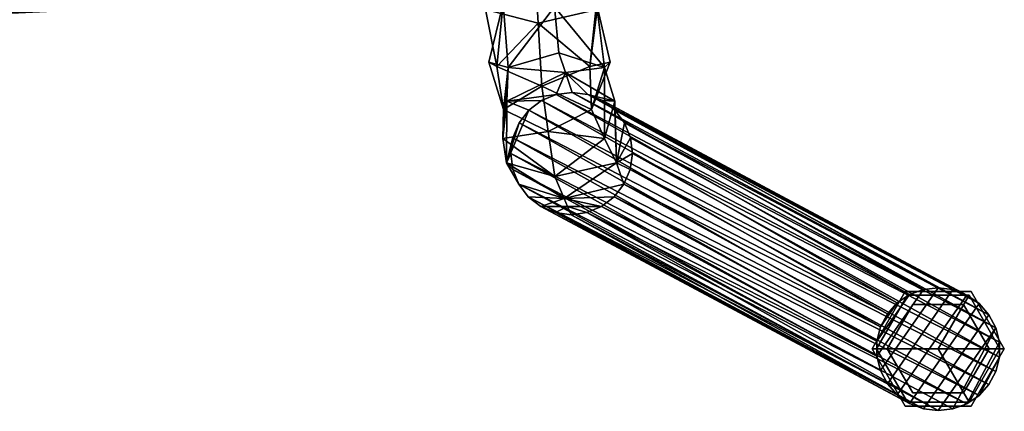
# Model space of a CAD drawing. Units: inches. Extents: x -10.4 to 10.5, y -10.1 to 10.1.
# Drawn here: x 5 to 10.1, y -9.9 to -7.9 of the extents above; entities that cross this region are included whole.
import ezdxf

# ---------------------------------------------------------------- set-up
doc = ezdxf.new("R2010")
doc.units = ezdxf.units.IN
doc.header["$MEASUREMENT"] = 0
for name, color, linetype in [('SEAT-BASEMETAL', 5, 'Continuous'), ('SEAT-GLIDE', 5, 'Continuous'), ('SEAT-SHELL', 5, 'Continuous')]:
    doc.layers.add(name, color=color, linetype=linetype)

msp = doc.modelspace()

# ---------------------------------------------------------------- linework, layer by layer
at = {"layer": 'SEAT-BASEMETAL'}
for points in [[(7.4173, -7.8312, 16.8587), (7.688, -7.9014, 17.0282), (7.6694, -7.5776, 17.1797)], [(7.6694, -7.5776, 17.1797), (7.688, -7.9014, 17.0282), (7.9917, -7.8312, 16.9292)], [(7.508, -7.8, 16.5142), (7.4754, -8.1238, 16.7837), (7.4173, -7.8312, 16.8587)], [(7.4173, -7.8312, 16.8587), (7.4754, -8.1238, 16.7837), (7.688, -7.9014, 17.0282)], [(7.508, -7.8, 16.5142), (7.4343, -8.1009, 16.5142), (7.4754, -8.1238, 16.7837)], [(7.5327, -8.1293, 16.2398), (7.4343, -8.1009, 16.5142), (7.508, -7.8, 16.5142)], [(7.7717, -7.8164, 16.3467), (7.5327, -8.1293, 16.2398), (7.508, -7.8, 16.5142)], [(7.7938, -8.0529, 16.1669), (7.5327, -8.1293, 16.2398), (7.7717, -7.8164, 16.3467)], [(7.688, -7.9014, 17.0282), (7.9536, -8.1238, 16.8424), (7.9917, -7.8312, 16.9292)], [(8.0295, -8.1293, 16.3008), (7.7717, -7.8164, 16.3467), (7.9871, -7.8, 16.5731)], [(7.7717, -7.8164, 16.3467), (8.0295, -8.1293, 16.3008), (7.7938, -8.0529, 16.1669)], [(7.9917, -7.8312, 16.9292), (7.9536, -8.1238, 16.8424), (7.9871, -7.8, 16.5731)], [(7.9871, -7.8, 16.5731), (7.9536, -8.1238, 16.8424), (8.0586, -8.1009, 16.5908)], [(8.0295, -8.1293, 16.3008), (7.9871, -7.8, 16.5731), (8.0586, -8.1009, 16.5908)], [(7.688, -7.9014, 17.0282), (7.4754, -8.1238, 16.7837), (7.7066, -8.2253, 16.8767)], [(7.9536, -8.1238, 16.8424), (7.688, -7.9014, 17.0282), (7.7066, -8.2253, 16.8767)], [(7.4754, -8.1238, 16.7837), (7.4343, -8.1009, 16.5142), (7.5093, -8.344, 16.6146)], [(7.5093, -8.344, 16.6146), (7.4343, -8.1009, 16.5142), (7.5327, -8.1293, 16.2398)], [(7.5327, -8.1293, 16.2398), (7.7938, -8.0529, 16.1669), (7.8279, -8.1548, 15.889)], [(7.7938, -8.0529, 16.1669), (8.0295, -8.1293, 16.3008), (7.8279, -8.1548, 15.889)], [(7.9536, -8.1238, 16.8424), (7.9616, -8.344, 16.6701), (8.0586, -8.1009, 16.5908)], [(8.0295, -8.1293, 16.3008), (8.0586, -8.1009, 16.5908), (7.9616, -8.344, 16.6701)], [(7.4754, -8.1238, 16.7837), (7.5093, -8.344, 16.6146), (7.7066, -8.2253, 16.8767)], [(7.5327, -8.1293, 16.2398), (7.5053, -8.4928, 16.3539), (7.5093, -8.344, 16.6146)], [(7.5053, -8.4928, 16.3539), (7.5327, -8.1293, 16.2398), (7.5269, -8.3021, 16.0483)], [(7.5327, -8.1293, 16.2398), (7.8279, -8.1548, 15.889), (7.5269, -8.3021, 16.0483)], [(7.7066, -8.2253, 16.8767), (7.9616, -8.344, 16.6701), (7.9536, -8.1238, 16.8424)], [(7.8279, -8.1548, 15.889), (8.0295, -8.1293, 16.3008), (8.0815, -8.3021, 16.1164)], [(8.0295, -8.1293, 16.3008), (7.9616, -8.344, 16.6701), (8.0285, -8.4928, 16.4181)], [(8.0285, -8.4928, 16.4181), (8.0815, -8.3021, 16.1164), (8.0295, -8.1293, 16.3008)], [(7.5269, -8.3021, 16.0483), (7.8279, -8.1548, 15.889), (7.7811, -8.2674, 15.6018)], [(7.7811, -8.2674, 15.6018), (7.8279, -8.1548, 15.889), (7.862, -8.2567, 15.6111)], [(7.9429, -8.2674, 15.6217), (7.8279, -8.1548, 15.889), (8.0815, -8.3021, 16.1164)], [(7.8279, -8.1548, 15.889), (7.9429, -8.2674, 15.6217), (7.862, -8.2567, 15.6111)], [(7.7399, -8.4571, 16.6059), (7.7066, -8.2253, 16.8767), (7.5093, -8.344, 16.6146)], [(7.7066, -8.2253, 16.8767), (7.7399, -8.4571, 16.6059), (7.9616, -8.344, 16.6701)], [(7.5254, -8.6191, 16.0184), (7.5053, -8.4928, 16.3539), (7.5269, -8.3021, 16.0483)], [(7.5254, -8.6191, 16.0184), (7.5269, -8.3021, 16.0483), (7.6403, -8.3488, 15.5899)], [(7.7054, -8.2988, 15.5946), (7.5269, -8.3021, 16.0483), (7.7811, -8.2674, 15.6018)], [(7.7054, -8.2988, 15.5946), (7.6403, -8.3488, 15.5899), (7.5269, -8.3021, 16.0483)], [(7.6403, -8.3488, 15.5899), (7.7054, -8.2988, 15.5946), (9.5346, -9.3384, 0.2756)], [(9.5975, -9.2956, 0.2756), (7.7054, -8.2988, 15.5946), (7.7811, -8.2674, 15.6018)], [(9.5975, -9.2956, 0.2756), (9.5346, -9.3384, 0.2756), (7.7054, -8.2988, 15.5946)], [(7.7811, -8.2674, 15.6018), (7.862, -8.2567, 15.6111), (9.6691, -9.2692, 0.2756)], [(9.6691, -9.2692, 0.2756), (9.5975, -9.2956, 0.2756), (7.7811, -8.2674, 15.6018)], [(9.745, -9.2607, 0.2756), (9.6691, -9.2692, 0.2756), (7.862, -8.2567, 15.6111)], [(9.745, -9.2607, 0.2756), (7.862, -8.2567, 15.6111), (7.9429, -8.2674, 15.6217)], [(7.9429, -8.2674, 15.6217), (9.8925, -9.298, 0.2756), (9.8209, -9.2704, 0.2756)], [(7.9429, -8.2674, 15.6217), (9.8209, -9.2704, 0.2756), (9.745, -9.2607, 0.2756)], [(7.9429, -8.2674, 15.6217), (8.018, -8.2988, 15.633), (9.8925, -9.298, 0.2756)], [(8.0815, -8.3021, 16.1164), (8.018, -8.2988, 15.633), (7.9429, -8.2674, 15.6217)], [(8.018, -8.2988, 15.633), (9.9554, -9.3417, 0.2756), (9.8925, -9.298, 0.2756)], [(9.9554, -9.3417, 0.2756), (8.018, -8.2988, 15.633), (8.0824, -8.3488, 15.6442)], [(8.018, -8.2988, 15.633), (8.0815, -8.3021, 16.1164), (8.0824, -8.3488, 15.6442)], [(8.0285, -8.4928, 16.4181), (8.0901, -8.6191, 16.0877), (8.0815, -8.3021, 16.1164)], [(8.0901, -8.6191, 16.0877), (8.0824, -8.3488, 15.6442), (8.0815, -8.3021, 16.1164)], [(7.5053, -8.4928, 16.3539), (7.7399, -8.4571, 16.6059), (7.5093, -8.344, 16.6146)], [(7.5254, -8.6191, 16.0184), (7.6403, -8.3488, 15.5899), (7.5901, -8.4139, 15.588)], [(7.6403, -8.3488, 15.5899), (9.4839, -9.3949, 0.2756), (7.5901, -8.4139, 15.588)], [(7.6403, -8.3488, 15.5899), (9.5346, -9.3384, 0.2756), (9.4839, -9.3949, 0.2756)], [(7.9616, -8.344, 16.6701), (7.7399, -8.4571, 16.6059), (8.0285, -8.4928, 16.4181)], [(8.0824, -8.3488, 15.6442), (10.0062, -9.3991, 0.2756), (9.9554, -9.3417, 0.2756)], [(10.0062, -9.3991, 0.2756), (8.0824, -8.3488, 15.6442), (8.1315, -8.4139, 15.6545)], [(8.1315, -8.4139, 15.6545), (8.0824, -8.3488, 15.6442), (8.0901, -8.6191, 16.0877)], [(7.5582, -8.4897, 15.589), (7.5254, -8.6191, 16.0184), (7.5901, -8.4139, 15.588)], [(9.4483, -9.462, 0.2756), (7.5582, -8.4897, 15.589), (7.5901, -8.4139, 15.588)], [(7.5901, -8.4139, 15.588), (9.4839, -9.3949, 0.2756), (9.4483, -9.462, 0.2756)], [(8.1315, -8.4139, 15.6545), (8.0901, -8.6191, 16.0877), (8.1622, -8.4897, 15.6632)], [(10.0062, -9.3991, 0.2756), (8.1315, -8.4139, 15.6545), (10.0417, -9.4667, 0.2756)], [(10.0417, -9.4667, 0.2756), (8.1315, -8.4139, 15.6545), (8.1622, -8.4897, 15.6632)], [(7.7732, -8.6888, 16.335), (7.7399, -8.4571, 16.6059), (7.5053, -8.4928, 16.3539)], [(7.7732, -8.6888, 16.335), (7.5053, -8.4928, 16.3539), (7.5254, -8.6191, 16.0184)], [(7.5582, -8.4897, 15.589), (7.5469, -8.571, 15.593), (7.5254, -8.6191, 16.0184)], [(9.43, -9.5357, 0.2756), (7.5469, -8.571, 15.593), (7.5582, -8.4897, 15.589)], [(9.4483, -9.462, 0.2756), (9.43, -9.5357, 0.2756), (7.5582, -8.4897, 15.589)], [(7.7732, -8.6888, 16.335), (8.0285, -8.4928, 16.4181), (7.7399, -8.4571, 16.6059)], [(8.0285, -8.4928, 16.4181), (7.7732, -8.6888, 16.335), (8.0901, -8.6191, 16.0877)], [(8.1722, -8.571, 15.6697), (8.1622, -8.4897, 15.6632), (8.0901, -8.6191, 16.0877)], [(8.1622, -8.4897, 15.6632), (10.06, -9.5407, 0.2756), (10.0417, -9.4667, 0.2756)], [(10.06, -9.5407, 0.2756), (8.1622, -8.4897, 15.6632), (8.1722, -8.571, 15.6697)], [(7.5469, -8.571, 15.593), (7.557, -8.6524, 15.5995), (7.5254, -8.6191, 16.0184)], [(9.43, -9.6118, 0.2756), (7.557, -8.6524, 15.5995), (7.5469, -8.571, 15.593)], [(9.43, -9.6118, 0.2756), (7.5469, -8.571, 15.593), (9.43, -9.5357, 0.2756)], [(8.0901, -8.6191, 16.0877), (8.1609, -8.6524, 15.6737), (8.1722, -8.571, 15.6697)], [(10.06, -9.6168, 0.2756), (8.1722, -8.571, 15.6697), (8.1609, -8.6524, 15.6737)], [(10.06, -9.5407, 0.2756), (8.1722, -8.571, 15.6697), (10.06, -9.6168, 0.2756)], [(7.8215, -8.8019, 15.9417), (7.5254, -8.6191, 16.0184), (7.5876, -8.7282, 15.6082)], [(7.5876, -8.7282, 15.6082), (7.5254, -8.6191, 16.0184), (7.557, -8.6524, 15.5995)], [(7.5254, -8.6191, 16.0184), (7.8215, -8.8019, 15.9417), (7.7732, -8.6888, 16.335)], [(9.43, -9.6118, 0.2756), (9.4483, -9.6859, 0.2756), (7.557, -8.6524, 15.5995)], [(9.4483, -9.6859, 0.2756), (7.5876, -8.7282, 15.6082), (7.557, -8.6524, 15.5995)], [(8.0901, -8.6191, 16.0877), (7.7732, -8.6888, 16.335), (7.8215, -8.8019, 15.9417)], [(7.8215, -8.8019, 15.9417), (8.129, -8.7282, 15.6747), (8.0901, -8.6191, 16.0877)], [(8.1609, -8.6524, 15.6737), (8.0901, -8.6191, 16.0877), (8.129, -8.7282, 15.6747)], [(10.0417, -9.6906, 0.2756), (8.1609, -8.6524, 15.6737), (8.129, -8.7282, 15.6747)], [(10.0417, -9.6906, 0.2756), (10.06, -9.6168, 0.2756), (8.1609, -8.6524, 15.6737)], [(9.4483, -9.6859, 0.2756), (9.4839, -9.7535, 0.2756), (7.5876, -8.7282, 15.6082)], [(9.4839, -9.7535, 0.2756), (7.6367, -8.7933, 15.6185), (7.5876, -8.7282, 15.6082)], [(7.6367, -8.7933, 15.6185), (7.8215, -8.8019, 15.9417), (7.5876, -8.7282, 15.6082)], [(7.8215, -8.8019, 15.9417), (8.0788, -8.7933, 15.6728), (8.129, -8.7282, 15.6747)], [(8.129, -8.7282, 15.6747), (8.0788, -8.7933, 15.6728), (10.0062, -9.7576, 0.2756)], [(8.129, -8.7282, 15.6747), (10.0062, -9.7576, 0.2756), (10.0417, -9.6906, 0.2756)], [(9.4839, -9.7535, 0.2756), (9.5346, -9.8109, 0.2756), (7.6367, -8.7933, 15.6185)], [(9.5346, -9.8109, 0.2756), (7.7011, -8.8432, 15.6297), (7.6367, -8.7933, 15.6185)], [(7.8215, -8.8019, 15.9417), (7.6367, -8.7933, 15.6185), (7.7011, -8.8432, 15.6297)], [(7.8393, -8.8436, 15.7966), (7.8215, -8.8019, 15.9417), (7.7011, -8.8432, 15.6297)], [(8.0788, -8.7933, 15.6728), (7.8215, -8.8019, 15.9417), (8.0137, -8.8432, 15.6681)], [(7.8215, -8.8019, 15.9417), (7.8393, -8.8436, 15.7966), (8.0137, -8.8432, 15.6681)], [(9.9554, -9.8142, 0.2756), (8.0788, -8.7933, 15.6728), (8.0137, -8.8432, 15.6681)], [(10.0062, -9.7576, 0.2756), (8.0788, -8.7933, 15.6728), (9.9554, -9.8142, 0.2756)], [(7.7011, -8.8432, 15.6297), (9.5346, -9.8109, 0.2756), (9.5975, -9.8546, 0.2756)], [(7.7762, -8.8746, 15.641), (7.7011, -8.8432, 15.6297), (9.5975, -9.8546, 0.2756)], [(7.7011, -8.8432, 15.6297), (7.7762, -8.8746, 15.641), (7.8393, -8.8436, 15.7966)], [(7.7762, -8.8746, 15.641), (7.8571, -8.8853, 15.6516), (7.8393, -8.8436, 15.7966)], [(8.0137, -8.8432, 15.6681), (7.8393, -8.8436, 15.7966), (7.9381, -8.8746, 15.6609)], [(7.8393, -8.8436, 15.7966), (7.8571, -8.8853, 15.6516), (7.9381, -8.8746, 15.6609)], [(9.8925, -9.8569, 0.2756), (8.0137, -8.8432, 15.6681), (7.9381, -8.8746, 15.6609)], [(9.9554, -9.8142, 0.2756), (8.0137, -8.8432, 15.6681), (9.8925, -9.8569, 0.2756)], [(9.5975, -9.8546, 0.2756), (9.6691, -9.8821, 0.2756), (7.7762, -8.8746, 15.641)], [(9.6691, -9.8821, 0.2756), (7.8571, -8.8853, 15.6516), (7.7762, -8.8746, 15.641)], [(7.8571, -8.8853, 15.6516), (9.745, -9.8919, 0.2756), (7.9381, -8.8746, 15.6609)], [(7.8571, -8.8853, 15.6516), (9.6691, -9.8821, 0.2756), (9.745, -9.8919, 0.2756)], [(9.8925, -9.8569, 0.2756), (7.9381, -8.8746, 15.6609), (9.8209, -9.8833, 0.2756)], [(9.745, -9.8919, 0.2756), (9.8209, -9.8833, 0.2756), (7.9381, -8.8746, 15.6609)], [(9.6691, -9.2692, 0.2756), (9.745, -9.2607, 0.2756), (9.4483, -9.6859, 0.2756), (9.43, -9.6118, 0.2756)], [(9.745, -9.2607, 0.2756), (9.8209, -9.2704, 0.2756), (9.4839, -9.7535, 0.2756), (9.4483, -9.6859, 0.2756)], [(9.5864, -9.2992, 0.2756), (9.4279, -9.5739, 0.2756), (9.745, -9.5739, 0.2756), (9.9036, -9.2992, 0.2756)], [(9.5975, -9.2956, 0.2756), (9.6691, -9.2692, 0.2756), (9.43, -9.6118, 0.2756), (9.43, -9.5357, 0.2756)], [(9.5346, -9.3384, 0.2756), (9.5975, -9.2956, 0.2756), (9.43, -9.5357, 0.2756), (9.4483, -9.462, 0.2756)], [(9.8209, -9.2704, 0.2756), (9.8925, -9.298, 0.2756), (9.5346, -9.8109, 0.2756), (9.4839, -9.7535, 0.2756)], [(9.8925, -9.298, 0.2756), (9.9554, -9.3417, 0.2756), (9.5975, -9.8546, 0.2756), (9.5346, -9.8109, 0.2756)], [(10.0621, -9.5739, 0.2756), (9.9036, -9.2992, 0.2756), (9.745, -9.5739, 0.2756)], [(9.4839, -9.3949, 0.2756), (9.5346, -9.3384, 0.2756), (9.4483, -9.462, 0.2756)], [(9.9554, -9.3417, 0.2756), (10.0062, -9.3991, 0.2756), (9.6691, -9.8821, 0.2756), (9.5975, -9.8546, 0.2756)], [(10.0062, -9.3991, 0.2756), (10.0417, -9.4667, 0.2756), (9.745, -9.8919, 0.2756), (9.6691, -9.8821, 0.2756)], [(10.0417, -9.4667, 0.2756), (9.8209, -9.8833, 0.2756), (9.745, -9.8919, 0.2756)], [(9.8209, -9.8833, 0.2756), (10.0417, -9.4667, 0.2756), (10.06, -9.5407, 0.2756), (9.8925, -9.8569, 0.2756)], [(9.8925, -9.8569, 0.2756), (10.06, -9.5407, 0.2756), (10.06, -9.6168, 0.2756), (9.9554, -9.8142, 0.2756)], [(9.745, -9.5739, 0.2756), (9.4279, -9.5739, 0.2756), (9.5864, -9.8485, 0.2756), (9.9036, -9.8485, 0.2756)], [(9.9036, -9.8485, 0.2756), (10.0621, -9.5739, 0.2756), (9.745, -9.5739, 0.2756)], [(10.0417, -9.6906, 0.2756), (10.0062, -9.7576, 0.2756), (9.9554, -9.8142, 0.2756), (10.06, -9.6168, 0.2756)]]:
    msp.add_3dface(points, dxfattribs=at)
at = {"layer": 'SEAT-GLIDE'}
for points, invisible_edges in [([(9.5204, -9.355, 0.0193), (9.5561, -9.2968, 0.0502), (9.745, -9.2523, 0.0273)], 15), ([(9.745, -9.2816, 0.006), (9.5204, -9.355, 0.0193), (9.745, -9.2523, 0.0273)], 15), ([(9.5561, -9.2968, 0.0502), (9.934, -9.2968, 0.0502), (9.745, -9.2523, 0.0273)], 15), ([(9.9696, -9.355, 0.0193), (9.745, -9.2816, 0.006), (9.745, -9.2523, 0.0273)], 15), ([(9.934, -9.2968, 0.0502), (9.9696, -9.355, 0.0193), (9.745, -9.2523, 0.0273)], 15), ([(9.5561, -9.2968, 0.0502), (9.4049, -9.5739, 0.0883), (9.5749, -9.2793, 0.0883)], 13), ([(9.5749, -9.2793, 0.0883), (9.4049, -9.5739, 0.0883), (9.4279, -9.5739, 0.2756)], 12), ([(9.4049, -9.5739, 0.0883), (9.5561, -9.2968, 0.0502), (9.4176, -9.5739, 0.0474)], 3), ([(9.4176, -9.5739, 0.0474), (9.5561, -9.2968, 0.0502), (9.4241, -9.5739, 0.0266)], 3), ([(9.5561, -9.2968, 0.0502), (9.5204, -9.355, 0.0193), (9.4241, -9.5739, 0.0266)], 15), ([(9.4279, -9.5739, 0.2756), (9.5864, -9.2992, 0.2756), (9.5749, -9.2793, 0.0883)], 14), ([(9.5204, -9.355, 0.0193), (9.745, -9.2816, 0.006), (9.614, -9.347)], 15), ([(9.934, -9.2968, 0.0502), (9.5561, -9.2968, 0.0502), (9.5749, -9.2793, 0.0883), (9.9151, -9.2793, 0.0883)], 11), ([(9.9151, -9.2793, 0.0883), (9.5749, -9.2793, 0.0883), (9.5864, -9.2992, 0.2756), (9.9036, -9.2992, 0.2756)], 10), ([(9.876, -9.347), (9.614, -9.347), (9.745, -9.2816, 0.006)], 14), ([(9.745, -9.2816, 0.006), (9.9696, -9.355, 0.0193), (9.876, -9.347)], 15), ([(10.0851, -9.5739, 0.0883), (9.9151, -9.2793, 0.0883), (9.9036, -9.2992, 0.2756)], 14), ([(9.9036, -9.2992, 0.2756), (10.0621, -9.5739, 0.2756), (10.0851, -9.5739, 0.0883)], 12), ([(9.934, -9.2968, 0.0502), (9.9151, -9.2793, 0.0883), (10.0851, -9.5739, 0.0883)], 13), ([(9.9696, -9.355, 0.0193), (9.934, -9.2968, 0.0502), (10.066, -9.5739, 0.0266)], 15), ([(9.934, -9.2968, 0.0502), (10.0724, -9.5739, 0.0474), (10.066, -9.5739, 0.0266)], 13), ([(10.0851, -9.5739, 0.0883), (10.0724, -9.5739, 0.0474), (9.934, -9.2968, 0.0502)], 14), ([(9.5204, -9.355, 0.0193), (9.4536, -9.5739, 0.0133), (9.4241, -9.5739, 0.0266)], 13), ([(9.4536, -9.5739, 0.0133), (9.5204, -9.355, 0.0193), (9.614, -9.347)], 15), ([(9.614, -9.347), (9.483, -9.5739), (9.4536, -9.5739, 0.0133)], 12), ([(9.483, -9.5739), (9.614, -9.347), (9.745, -9.5739)], 2), ([(9.876, -9.347), (10.007, -9.5739), (9.745, -9.5739), (9.614, -9.347)], 4), ([(9.9696, -9.355, 0.0193), (10.0365, -9.5739, 0.0133), (9.876, -9.347)], 15), ([(9.876, -9.347), (10.0365, -9.5739, 0.0133), (10.007, -9.5739)], 1), ([(9.9696, -9.355, 0.0193), (10.066, -9.5739, 0.0266), (10.0365, -9.5739, 0.0133)], 13), ([(9.4049, -9.5739, 0.0883), (9.4176, -9.5739, 0.0474), (9.5561, -9.8509, 0.0502)], 14), ([(9.5561, -9.8509, 0.0502), (9.5749, -9.8684, 0.0883), (9.4049, -9.5739, 0.0883)], 13), ([(9.5864, -9.8485, 0.2756), (9.4279, -9.5739, 0.2756), (9.4049, -9.5739, 0.0883)], 12), ([(9.4049, -9.5739, 0.0883), (9.5749, -9.8684, 0.0883), (9.5864, -9.8485, 0.2756)], 14), ([(9.5561, -9.8509, 0.0502), (9.4176, -9.5739, 0.0474), (9.4241, -9.5739, 0.0266)], 13), ([(9.5204, -9.7927, 0.0193), (9.4241, -9.5739, 0.0266), (9.4536, -9.5739, 0.0133)], 13), ([(9.5204, -9.7927, 0.0193), (9.5561, -9.8509, 0.0502), (9.4241, -9.5739, 0.0266)], 15), ([(9.614, -9.8007), (9.4536, -9.5739, 0.0133), (9.483, -9.5739)], 1), ([(9.5204, -9.7927, 0.0193), (9.4536, -9.5739, 0.0133), (9.614, -9.8007)], 15), ([(9.614, -9.8007), (9.483, -9.5739), (9.745, -9.5739)], 12), ([(9.745, -9.5739), (10.007, -9.5739), (9.876, -9.8007), (9.614, -9.8007)], 8), ([(10.0365, -9.5739, 0.0133), (9.9696, -9.7927, 0.0193), (9.876, -9.8007)], 15), ([(9.876, -9.8007), (10.007, -9.5739), (10.0365, -9.5739, 0.0133)], 12), ([(10.0621, -9.5739, 0.2756), (9.9036, -9.8485, 0.2756), (9.9151, -9.8684, 0.0883)], 14), ([(9.934, -9.8509, 0.0502), (10.0851, -9.5739, 0.0883), (9.9151, -9.8684, 0.0883)], 13), ([(9.9151, -9.8684, 0.0883), (10.0851, -9.5739, 0.0883), (10.0621, -9.5739, 0.2756)], 12), ([(10.0851, -9.5739, 0.0883), (9.934, -9.8509, 0.0502), (10.0724, -9.5739, 0.0474)], 3), ([(10.0724, -9.5739, 0.0474), (9.934, -9.8509, 0.0502), (10.066, -9.5739, 0.0266)], 3), ([(9.934, -9.8509, 0.0502), (9.9696, -9.7927, 0.0193), (10.066, -9.5739, 0.0266)], 15), ([(9.9696, -9.7927, 0.0193), (10.0365, -9.5739, 0.0133), (10.066, -9.5739, 0.0266)], 13), ([(9.745, -9.8661, 0.006), (9.5204, -9.7927, 0.0193), (9.614, -9.8007)], 15), ([(9.5204, -9.7927, 0.0193), (9.745, -9.8661, 0.006), (9.745, -9.8954, 0.0273)], 15), ([(9.5561, -9.8509, 0.0502), (9.5204, -9.7927, 0.0193), (9.745, -9.8954, 0.0273)], 15), ([(9.614, -9.8007), (9.876, -9.8007), (9.745, -9.8661, 0.006)], 14), ([(9.9696, -9.7927, 0.0193), (9.934, -9.8509, 0.0502), (9.745, -9.8954, 0.0273)], 15), ([(9.745, -9.8661, 0.006), (9.9696, -9.7927, 0.0193), (9.745, -9.8954, 0.0273)], 15), ([(9.745, -9.8661, 0.006), (9.876, -9.8007), (9.9696, -9.7927, 0.0193)], 15), ([(9.5749, -9.8684, 0.0883), (9.5561, -9.8509, 0.0502), (9.934, -9.8509, 0.0502), (9.9151, -9.8684, 0.0883)], 7), ([(9.934, -9.8509, 0.0502), (9.5561, -9.8509, 0.0502), (9.745, -9.8954, 0.0273)], 15), ([(9.5749, -9.8684, 0.0883), (9.9151, -9.8684, 0.0883), (9.9036, -9.8485, 0.2756), (9.5864, -9.8485, 0.2756)], 10)]:
    msp.add_3dface(points, dxfattribs=dict(at, invisible_edges=invisible_edges))
at = {"layer": 'SEAT-SHELL'}
for points, invisible_edges in [([(-2.9398, -4.8328, 16.4491), (-2.9953, -7.9744, 17.164), (9.8991, -6.1632, 17.5162)], 14), ([(8.0817, -7.3582, 17.2912), (-2.9674, -8.2259, 16.8048), (-2.9092, -4.9866, 16.0538)], 13), ([(9.7213, -6.5307, 17.5712), (9.8991, -6.1632, 17.5162), (-2.9953, -7.9744, 17.164)], 14), ([(8.066, -7.3582, 17.6419), (9.7213, -6.5307, 17.5712), (-2.9953, -7.9744, 17.164)], 15), ([(8.066, -7.3582, 17.6419), (-2.9953, -7.9744, 17.164), (8.0655, -7.4101, 17.6531)], 3), ([(-2.9674, -8.2259, 16.8048), (8.0817, -7.3582, 17.2912), (8.08, -7.5299, 17.3287)], 13), ([(8.065, -7.462, 17.6645), (8.0655, -7.4101, 17.6531), (-2.9953, -7.9744, 17.164)], 2), ([(8.08, -7.5299, 17.3287), (8.0783, -7.7015, 17.3671), (-2.9674, -8.2259, 16.8048)], 12), ([(-2.9807, -8.2259, 16.976), (-2.9674, -8.2259, 16.8048), (8.0736, -7.7013, 17.4732)], 2), ([(8.0783, -7.7015, 17.3671), (8.0736, -7.7013, 17.4732), (-2.9674, -8.2259, 16.8048)], 2)]:
    msp.add_3dface(points, dxfattribs=dict(at, invisible_edges=invisible_edges))

doc.saveas('drawing.dxf')
